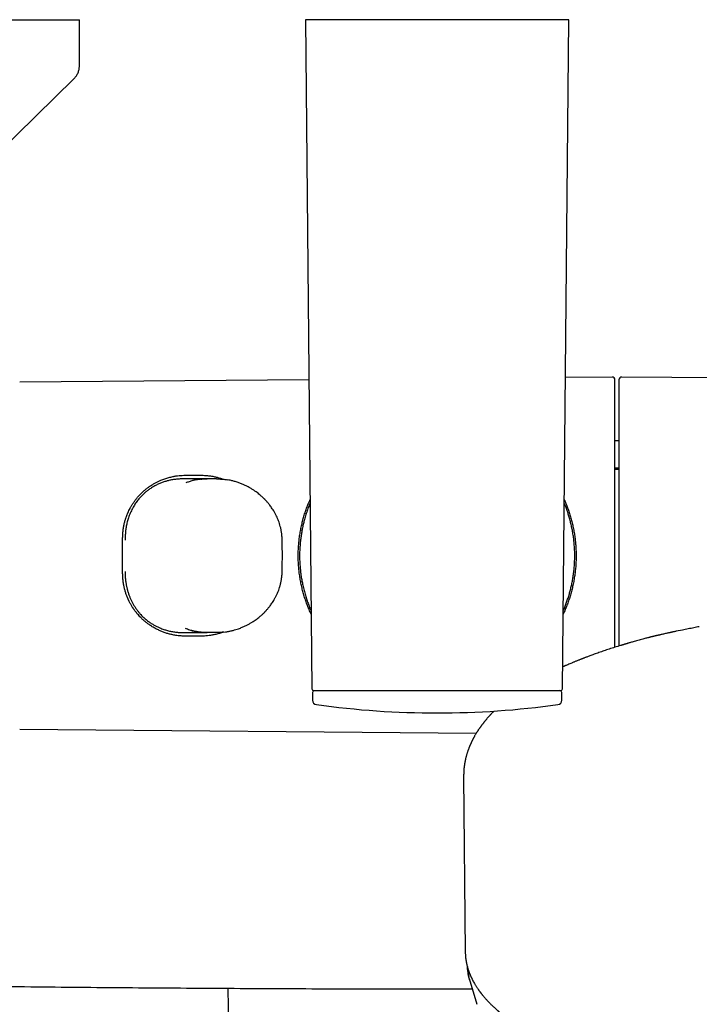
# Model space of a CAD drawing. Units: millimetres. Extents: x 8 to 880, y 12 to 1977.
# Drawn here: x 427 to 503, y 875 to 985 of the extents above; entities that cross this region are included whole.
import ezdxf

# ---------------------------------------------------------------- set-up
doc = ezdxf.new("R2010")
doc.units = ezdxf.units.MM

msp = doc.modelspace()

# ---------------------------------------------------------------- linework, layer by layer
at = {"color": 7, "linetype": 'Continuous', "lineweight": 30}
for p, q in [((363.71, 984.79), (431.06, 984.79)), ((431.06, 984.79), (433.71, 984.79)), ((433.71, 979.63), (433.71, 984.79)), ((459, 984.79), (459.74, 909.89)), ((487.77, 909.89), (488.5, 984.79)), ((414.96, 960.37), (433.11, 978.2)), ((493.35, 944.79), (488.11, 944.74)), ((530.23, 944.47), (494.41, 944.79)), ((459.4, 944.49), (427.03, 944.21)), ((445.55, 933.79), (447.35, 933.79)), ((494.1, 934.58), (493.65, 934.58)), ((494.1, 934.45), (493.65, 934.45)), ((445.32, 933.39), (445.32, 933.4)), ((448.01, 933.39), (445.32, 933.39)), ((446.35, 933.4), (446.35, 933.39)), ((448.01, 933.39), (448.01, 933.39)), ((449.04, 933.39), (448.01, 933.39)), ((456.41, 926.57), (456.41, 926.56)), ((456.41, 923.02), (456.41, 923.02)), ((445.32, 916.19), (448.01, 916.19)), ((445.32, 916.19), (445.32, 916.19)), ((446.35, 916.19), (446.35, 916.18)), ((448.01, 916.19), (448.01, 916.2)), ((449.04, 916.19), (448.01, 916.19)), ((501.22, 916.47), (500.5, 916.33)), ((447.35, 915.79), (445.55, 915.79)), ((459.8, 909.49), (459.8, 908.62)), ((460.75, 909.69), (460.75, 909.69)), ((487.7, 908.62), (487.7, 909.49)), ((427.03, 905.37), (478.13, 904.93)), ((476.71, 900.08), (476.9, 880.44)), ((477.35, 877.45), (478.21, 874.58)), ((478.21, 874.57), (478.21, 874.58))]:
    msp.add_line(p, q, dxfattribs=at)
at = {"color": 7, "linetype": 'Continuous', "lineweight": 30, "flags": 128}
msp.add_lwpolyline([(477.42, 877.22), (477.31, 877.61), (477.22, 877.99)], dxfattribs=at)
at = {"color": 7, "linetype": 'Continuous', "lineweight": 30}
for centre, radius, start, end in [((493.35, 944.49), 0.3, 0, 90.5), ((494.4, 944.49), 0.3, 89.5, 180), ((459.94, 909.89), 0.2, 180.561, 270), ((460, 909.49), 0.2, 90, 180), ((487.5, 909.49), 0.2, 0, 90), ((487.57, 909.89), 0.2, 270, 359.439), ((460.3, 908.62), 0.5, 180, 262.2729), ((487.2, 908.62), 0.5, 277.7315, 0), ((473.75, 1005.69), 98.5, 262.1123, 277.8877)]:
    msp.add_arc(centre, radius, start, end, dxfattribs=at)
for points, knots in [([(488.5, 984.79), (488.5, 984.79), (488.49, 984.79), (488.45, 984.79), (488.38, 984.79), (488.28, 984.79), (488.15, 984.79), (488, 984.79), (487.82, 984.79), (487.62, 984.79), (487.38, 984.79), (487.12, 984.79), (486.84, 984.79), (486.52, 984.79), (486.19, 984.79), (485.83, 984.79), (485.45, 984.79), (485.05, 984.79), (484.63, 984.79), (484.18, 984.79), (483.72, 984.79), (483.23, 984.79), (482.72, 984.79), (482.2, 984.79), (481.66, 984.79), (481.11, 984.79), (480.55, 984.79), (479.98, 984.79), (479.4, 984.79), (478.79, 984.79), (478.18, 984.79), (477.56, 984.79), (476.93, 984.79), (476.29, 984.79), (475.66, 984.79), (475.03, 984.79), (474.39, 984.79), (473.75, 984.79), (473.1, 984.79), (472.46, 984.79), (471.81, 984.79), (471.17, 984.79), (470.54, 984.79), (469.92, 984.79), (469.3, 984.79), (468.7, 984.79), (468.1, 984.79), (467.51, 984.79), (466.93, 984.79), (466.36, 984.79), (465.81, 984.79), (465.27, 984.79), (464.76, 984.79), (464.26, 984.79), (463.78, 984.79), (463.32, 984.79), (462.87, 984.79), (462.44, 984.79), (462.04, 984.79), (461.65, 984.79), (461.3, 984.79), (460.97, 984.79), (460.66, 984.79), (460.38, 984.79), (460.12, 984.79), (459.89, 984.79), (459.68, 984.79), (459.5, 984.79), (459.34, 984.79), (459.22, 984.79), (459.12, 984.79), (459.05, 984.79), (459.01, 984.79), (459.01, 984.79), (459, 984.79)], [0, 0, 0, 0, 0.014, 0.028, 0.042, 0.056, 0.07, 0.08375, 0.0975, 0.11125, 0.125, 0.139, 0.153, 0.167, 0.181, 0.195, 0.20875, 0.2225, 0.23625, 0.25, 0.264, 0.278, 0.292, 0.306, 0.32, 0.33375, 0.3475, 0.36125, 0.375, 0.389, 0.403, 0.417, 0.431, 0.445, 0.45875, 0.4725, 0.48625, 0.5, 0.514, 0.528, 0.542, 0.556, 0.57, 0.58375, 0.5975, 0.61125, 0.625, 0.639, 0.653, 0.667, 0.681, 0.695, 0.70875, 0.7225, 0.73625, 0.75, 0.764, 0.778, 0.792, 0.806, 0.82, 0.83375, 0.8475, 0.86125, 0.875, 0.889, 0.903, 0.917, 0.931, 0.945, 0.95875, 0.9725, 0.98625, 1, 1, 1, 1]), ([(433.11, 978.2), (433.16, 978.25), (433.25, 978.35), (433.38, 978.51), (433.48, 978.68), (433.56, 978.85), (433.63, 979.04), (433.68, 979.23), (433.7, 979.43), (433.71, 979.56), (433.71, 979.63)], [0, 0, 0, 0, 0.129502, 0.255184, 0.378256, 0.5, 0.621744, 0.744816, 0.870498, 1, 1, 1, 1]), ([(493.65, 914.54), (493.65, 914.69), (493.65, 915), (493.65, 915.48), (493.65, 915.98), (493.65, 916.49), (493.65, 917.01), (493.65, 917.55), (493.65, 918.11), (493.65, 918.69), (493.65, 919.27), (493.65, 919.86), (493.65, 920.46), (493.65, 921.05), (493.65, 921.7), (493.65, 922.42), (493.65, 923.21), (493.65, 924), (493.65, 924.72), (493.65, 925.37), (493.65, 925.95), (493.65, 926.52), (493.65, 927.09), (493.65, 927.66), (493.65, 928.24), (493.65, 928.79), (493.65, 929.3), (493.65, 929.76), (493.65, 930.22), (493.65, 930.68), (493.65, 931.14), (493.65, 931.59), (493.65, 932.1), (493.65, 932.66), (493.65, 933.26), (493.65, 933.85), (493.65, 934.44), (493.65, 935.01), (493.65, 935.61), (493.65, 936.24), (493.65, 936.9), (493.65, 937.53), (493.65, 938.14), (493.65, 938.69), (493.65, 939.19), (493.65, 939.65), (493.65, 940.08), (493.65, 940.5), (493.65, 940.9), (493.65, 941.26), (493.65, 941.58), (493.65, 941.88), (493.65, 942.15), (493.65, 942.41), (493.65, 942.66), (493.65, 942.89), (493.65, 943.11), (493.65, 943.32), (493.65, 943.52), (493.65, 943.7), (493.65, 943.87), (493.65, 944.01), (493.65, 944.13), (493.65, 944.25), (493.65, 944.35), (493.65, 944.43), (493.65, 944.48), (493.65, 944.49), (493.65, 944.49)], [0, 0, 0, 0, 0.012322, 0.025932, 0.039538, 0.053151, 0.066781, 0.080441, 0.095117, 0.109764, 0.124396, 0.139028, 0.153673, 0.168346, 0.182404, 0.201404, 0.220384, 0.239375, 0.258407, 0.272248, 0.286065, 0.29987, 0.313675, 0.327491, 0.341331, 0.355806, 0.367321, 0.378823, 0.390319, 0.401815, 0.413319, 0.424837, 0.436377, 0.452303, 0.468195, 0.48407, 0.499946, 0.515842, 0.531776, 0.551291, 0.570757, 0.59021, 0.609681, 0.629204, 0.645471, 0.661701, 0.677913, 0.694126, 0.71036, 0.726634, 0.740288, 0.753915, 0.767525, 0.781131, 0.794743, 0.808374, 0.822034, 0.83671, 0.851357, 0.865989, 0.88062, 0.895266, 0.909939, 0.923998, 0.943, 0.96198, 0.98097, 1, 1, 1, 1]), ([(494.1, 944.48), (494.1, 944.49), (494.1, 944.49), (494.1, 944.47), (494.1, 944.43), (494.1, 944.41)], [0, 0, 0, 0, 0.077143, 0.53808, 1, 1, 1, 1]), ([(494.1, 944.41), (494.1, 944.39), (494.1, 944.36), (494.1, 944.28), (494.1, 944.19), (494.1, 944.08), (494.1, 943.95), (494.1, 943.81), (494.1, 943.66), (494.1, 943.5), (494.1, 943.35), (494.1, 943.18), (494.1, 943), (494.1, 942.81), (494.1, 942.61), (494.1, 942.38), (494.1, 942.1), (494.1, 941.77), (494.1, 941.43), (494.1, 941.06), (494.1, 940.68), (494.1, 940.25), (494.1, 939.76), (494.1, 939.22), (494.1, 938.66), (494.1, 938.07), (494.1, 937.49), (494.1, 936.93), (494.1, 936.39), (494.1, 935.83), (494.1, 935.27), (494.1, 934.69), (494.1, 934.13), (494.1, 933.59), (494.1, 933.07), (494.1, 932.56), (494.1, 932.03), (494.1, 931.5), (494.1, 930.96), (494.1, 930.41), (494.1, 929.83), (494.1, 929.24), (494.1, 928.64), (494.1, 928.04), (494.1, 927.43), (494.1, 926.84), (494.1, 926.17), (494.1, 925.45), (494.1, 924.66), (494.1, 923.87), (494.1, 923.15), (494.1, 922.5), (494.1, 921.93), (494.1, 921.36), (494.1, 920.79), (494.1, 920.23), (494.1, 919.66), (494.1, 919.13), (494.1, 918.63), (494.1, 918.18), (494.1, 917.73), (494.1, 917.28), (494.1, 916.84), (494.1, 916.41), (494.1, 915.92), (494.1, 915.38), (494.1, 914.95), (494.1, 914.72), (494.1, 914.68)], [0, 0, 0, 0, 0.014496, 0.028967, 0.043424, 0.05788, 0.072348, 0.086839, 0.101997, 0.114056, 0.126101, 0.138139, 0.150178, 0.162225, 0.174287, 0.186372, 0.20305, 0.219692, 0.236316, 0.252942, 0.269588, 0.286274, 0.30671, 0.327096, 0.347467, 0.367857, 0.388302, 0.405337, 0.422333, 0.43931, 0.456289, 0.473289, 0.490332, 0.50463, 0.5189, 0.533153, 0.547401, 0.561657, 0.575931, 0.590236, 0.605604, 0.620942, 0.636265, 0.651588, 0.666925, 0.682291, 0.697012, 0.716909, 0.736785, 0.756672, 0.776603, 0.791098, 0.805567, 0.820024, 0.83448, 0.848949, 0.863442, 0.878601, 0.890659, 0.902704, 0.914743, 0.926782, 0.938829, 0.950891, 0.962975, 0.979653, 0.996295, 1, 1, 1, 1]), ([(493.65, 937.7), (493.65, 937.7), (493.8, 937.7), (493.95, 937.7), (494.1, 937.69)], [0, 0, 0, 0, 0.0017463, 1, 1, 1, 1]), ([(438.55, 926.79), (438.56, 926.93), (438.56, 927.22), (438.6, 927.65), (438.67, 928.07), (438.75, 928.48), (438.83, 928.76), (438.9, 928.96), (438.93, 929.06), (438.97, 929.16), (439, 929.27), (439.04, 929.37), (439.1, 929.52), (439.19, 929.72), (439.31, 929.96), (439.42, 930.17), (439.51, 930.33), (439.59, 930.45), (439.66, 930.57), (439.73, 930.67), (439.8, 930.78), (439.87, 930.88), (439.96, 931), (440.06, 931.13), (440.17, 931.26), (440.29, 931.41), (440.43, 931.56), (440.58, 931.72), (440.73, 931.87), (440.88, 932.01), (441.03, 932.14), (441.18, 932.26), (441.32, 932.37), (441.46, 932.47), (441.61, 932.58), (441.76, 932.68), (441.92, 932.78), (442.07, 932.87), (442.23, 932.95), (442.38, 933.03), (442.53, 933.11), (442.68, 933.18), (442.85, 933.25), (443.05, 933.33), (443.28, 933.41), (443.5, 933.49), (443.72, 933.55), (443.94, 933.6), (444.2, 933.66), (444.51, 933.72), (444.86, 933.76), (445.21, 933.79), (445.44, 933.79), (445.55, 933.79)], [0, 0, 0, 0, 0.0374212, 0.0764052, 0.116978, 0.1523062, 0.1887845, 0.1985311, 0.2083576, 0.2182642, 0.228251, 0.2383182, 0.2484661, 0.2723208, 0.2973856, 0.3236619, 0.3364706, 0.3495489, 0.3628971, 0.3753384, 0.3841464, 0.3965593, 0.4102934, 0.4253485, 0.4417249, 0.4594223, 0.4784409, 0.4987806, 0.5187947, 0.5380179, 0.5564507, 0.5740933, 0.5909459, 0.607009, 0.6222829, 0.6405978, 0.6572413, 0.673553, 0.6895336, 0.7051841, 0.7205054, 0.7354984, 0.7501643, 0.7720521, 0.7935168, 0.8145628, 0.8351949, 0.8554181, 0.8752379, 0.9073984, 0.9388923, 0.9697491, 1, 1, 1, 1]), ([(447.35, 933.79), (447.43, 933.79), (447.58, 933.79), (447.81, 933.78), (448.04, 933.76), (448.28, 933.73), (448.51, 933.7), (448.73, 933.66), (448.94, 933.61), (449.12, 933.57), (449.31, 933.51), (449.5, 933.46), (449.67, 933.4), (449.77, 933.36), (449.81, 933.35)], [0, 0, 0, 0, 0.089765, 0.180773, 0.273066, 0.366685, 0.461667, 0.558049, 0.633734, 0.710813, 0.789299, 0.869208, 0.950551, 1, 1, 1, 1]), ([(445.32, 933.39), (445.18, 933.39), (444.89, 933.38), (444.45, 933.34), (444.1, 933.29), (443.83, 933.23), (443.64, 933.19), (443.46, 933.14), (443.27, 933.08), (443.08, 933.02), (442.89, 932.95), (442.64, 932.85), (442.33, 932.71), (441.96, 932.5), (441.62, 932.29), (441.3, 932.05), (441.08, 931.87), (440.94, 931.74), (440.87, 931.68), (440.8, 931.6), (440.72, 931.53), (440.65, 931.46), (440.56, 931.36), (440.44, 931.22), (440.29, 931.05), (440.15, 930.86), (440, 930.65), (439.86, 930.44), (439.72, 930.21), (439.59, 929.96), (439.46, 929.7), (439.35, 929.44), (439.22, 929.1), (439.09, 928.69), (438.97, 928.21), (438.91, 927.8), (438.87, 927.48), (438.85, 927.24), (438.84, 927), (438.83, 926.77), (438.84, 926.62), (438.84, 926.54)], [0, 0, 0, 0, 0.039531, 0.079748, 0.120722, 0.138534, 0.156503, 0.174634, 0.192931, 0.211399, 0.230043, 0.248867, 0.287695, 0.327618, 0.36867, 0.404048, 0.440258, 0.449883, 0.459566, 0.469307, 0.479108, 0.488968, 0.498887, 0.51931, 0.541082, 0.564203, 0.588674, 0.614494, 0.639086, 0.666669, 0.694258, 0.721852, 0.749452, 0.797572, 0.844408, 0.889964, 0.913064, 0.935816, 0.957889, 0.979283, 1, 1, 1, 1]), ([(445.66, 932.98), (445.72, 933), (445.9, 933.07), (446.1, 933.12), (446.22, 933.16)], [0, 0, 0, 0, 0.335891, 1, 1, 1, 1]), ([(448.01, 933.39), (447.89, 933.39), (447.64, 933.38), (447.27, 933.35), (446.89, 933.3), (446.54, 933.24), (446.31, 933.18), (446.19, 933.15), (446.19, 933.15)], [0, 0, 0, 0, 0.190856, 0.406845, 0.612666, 0.808155, 0.993222, 1, 1, 1, 1]), ([(447.28, 933.35), (447.37, 933.36), (447.62, 933.39), (447.86, 933.39), (448.01, 933.39)], [0, 0, 0, 0, 0.394769, 1, 1, 1, 1]), ([(449.04, 933.39), (449.2, 933.39), (449.52, 933.38), (449.93, 933.34), (450.18, 933.3), (450.26, 933.28)], [0, 0, 0, 0, 0.382144, 0.783202, 1, 1, 1, 1]), ([(456.41, 926.57), (456.4, 926.7), (456.39, 926.97), (456.34, 927.35), (456.28, 927.72), (456.2, 928.06), (456.11, 928.38), (456, 928.68), (455.89, 928.95), (455.76, 929.24), (455.62, 929.52), (455.46, 929.8), (455.31, 930.04), (455.16, 930.25), (455.03, 930.44), (454.9, 930.6), (454.79, 930.73), (454.7, 930.84), (454.63, 930.92), (454.57, 930.98), (454.53, 931.02), (454.5, 931.05), (454.47, 931.08), (454.43, 931.12), (454.39, 931.17), (454.32, 931.23), (454.24, 931.31), (454.12, 931.42), (453.98, 931.55), (453.8, 931.7), (453.59, 931.86), (453.35, 932.03), (453.08, 932.21), (452.78, 932.4), (452.45, 932.57), (452.11, 932.73), (451.75, 932.88), (451.36, 933.02), (450.98, 933.14), (450.61, 933.23), (450.37, 933.27), (450.26, 933.29)], [0, 0, 0, 0, 0.040702, 0.079707, 0.116985, 0.15251, 0.186286, 0.218331, 0.248653, 0.277258, 0.312733, 0.345182, 0.374628, 0.401085, 0.424563, 0.44507, 0.46261, 0.477188, 0.488811, 0.496292, 0.501691, 0.505982, 0.510676, 0.515792, 0.521353, 0.531505, 0.543504, 0.557349, 0.578085, 0.601933, 0.628891, 0.658916, 0.691995, 0.728136, 0.767351, 0.804202, 0.843441, 0.885078, 0.929131, 0.966136, 1, 1, 1, 1]), ([(459.65, 918.24), (459.63, 918.29), (459.53, 918.5), (459.37, 918.87), (459.18, 919.36), (459, 919.86), (458.84, 920.38), (458.69, 920.91), (458.56, 921.45), (458.45, 921.99), (458.36, 922.54), (458.29, 923.1), (458.24, 923.66), (458.21, 924.22), (458.2, 924.79), (458.21, 925.35), (458.24, 925.9), (458.29, 926.45), (458.36, 927.01), (458.45, 927.56), (458.56, 928.12), (458.69, 928.67), (458.84, 929.21), (459, 929.73), (459.18, 930.23), (459.36, 930.68), (459.48, 930.96), (459.53, 931.07)], [0, 0, 0, 0, 0.013213, 0.053966, 0.094751, 0.135533, 0.176283, 0.218153, 0.260063, 0.30197, 0.343837, 0.385655, 0.427474, 0.469644, 0.511814, 0.553076, 0.594381, 0.635686, 0.67695, 0.719584, 0.762261, 0.804941, 0.847579, 0.888799, 0.930051, 0.971307, 1, 1, 1, 1]), ([(459.53, 930.69), (459.5, 930.6), (459.39, 930.36), (459.24, 929.93), (459.06, 929.39), (458.91, 928.88), (458.78, 928.39), (458.68, 927.92), (458.59, 927.44), (458.51, 926.94), (458.44, 926.43), (458.4, 925.9), (458.36, 925.35), (458.36, 924.98), (458.36, 924.79)], [0, 0, 0, 0, 0.046299, 0.136647, 0.230895, 0.329055, 0.405242, 0.483624, 0.564204, 0.64699, 0.731988, 0.819176, 0.908524, 1, 1, 1, 1]), ([(489.15, 924.79), (489.15, 924.99), (489.14, 925.39), (489.11, 925.98), (489.05, 926.55), (488.98, 927.1), (488.89, 927.63), (488.78, 928.14), (488.67, 928.63), (488.54, 929.09), (488.4, 929.54), (488.26, 929.96), (488.12, 930.35), (488.02, 930.59), (487.97, 930.69)], [0, 0, 0, 0, 0.098629, 0.19469, 0.288144, 0.378953, 0.467096, 0.552583, 0.635423, 0.715617, 0.793162, 0.868055, 0.940304, 1, 1, 1, 1]), ([(487.98, 931.07), (487.99, 931.04), (488.08, 930.86), (488.22, 930.5), (488.4, 930.01), (488.57, 929.51), (488.73, 929), (488.86, 928.47), (488.99, 927.94), (489.09, 927.39), (489.17, 926.86), (489.23, 926.34), (489.27, 925.82), (489.3, 925.31), (489.3, 924.96), (489.3, 924.79)], [0, 0, 0, 0, 0.015572, 0.098241, 0.180974, 0.263701, 0.346364, 0.431304, 0.516324, 0.60134, 0.686274, 0.76443, 0.842586, 0.921293, 1, 1, 1, 1]), ([(438.55, 922.79), (438.55, 923.06), (438.55, 923.59), (438.55, 924.39), (438.55, 925.19), (438.55, 925.99), (438.55, 926.53), (438.55, 926.79)], [0, 0, 0, 0, 0.200357, 0.400178, 0.599822, 0.799643, 1, 1, 1, 1]), ([(456.43, 924.79), (456.43, 924.94), (456.43, 925.14), (456.42, 925.45), (456.42, 925.7), (456.42, 926.01), (456.41, 926.3), (456.41, 926.49), (456.41, 926.58)], [0, 0, 0, 0, 0.246045, 0.3445556, 0.5082731, 0.6781452, 0.8603201, 1, 1, 1, 1]), ([(456.41, 923), (456.41, 923.07), (456.41, 923.26), (456.42, 923.57), (456.42, 923.9), (456.42, 924.19), (456.43, 924.47), (456.43, 924.67), (456.43, 924.79)], [0, 0, 0, 0, 0.117266, 0.323436, 0.521445, 0.661558, 0.802423, 1, 1, 1, 1]), ([(458.36, 924.79), (458.36, 924.59), (458.36, 924.2), (458.4, 923.62), (458.45, 923.06), (458.52, 922.52), (458.61, 922), (458.72, 921.46), (458.85, 920.92), (459, 920.37), (459.17, 919.85), (459.34, 919.36), (459.5, 918.95), (459.61, 918.71), (459.65, 918.62)], [0, 0, 0, 0, 0.092259, 0.182201, 0.26979, 0.354993, 0.437787, 0.51818, 0.611495, 0.701368, 0.787795, 0.870776, 0.950327, 1, 1, 1, 1]), ([(487.85, 918.61), (487.89, 918.68), (487.98, 918.89), (488.12, 919.25), (488.28, 919.69), (488.44, 920.16), (488.58, 920.63), (488.7, 921.1), (488.81, 921.57), (488.91, 922.06), (488.99, 922.58), (489.06, 923.1), (489.11, 923.65), (489.14, 924.22), (489.15, 924.6), (489.15, 924.79)], [0, 0, 0, 0, 0.0369566, 0.1094121, 0.1848772, 0.26336, 0.3448701, 0.4186722, 0.4947858, 0.5732125, 0.6539606, 0.7370383, 0.822425, 0.91009, 1, 1, 1, 1]), ([(489.3, 924.79), (489.3, 924.61), (489.3, 924.24), (489.27, 923.69), (489.22, 923.13), (489.15, 922.58), (489.06, 922.03), (488.95, 921.47), (488.82, 920.92), (488.67, 920.39), (488.51, 919.87), (488.33, 919.36), (488.13, 918.87), (487.97, 918.49), (487.87, 918.29), (487.85, 918.24)], [0, 0, 0, 0, 0.080366, 0.160814, 0.241264, 0.321632, 0.404673, 0.487798, 0.570927, 0.653975, 0.734258, 0.814605, 0.894958, 0.975248, 1, 1, 1, 1]), ([(445.55, 915.79), (445.48, 915.79), (445.33, 915.79), (445.1, 915.81), (444.86, 915.82), (444.63, 915.85), (444.39, 915.89), (444.17, 915.93), (443.97, 915.97), (443.78, 916.02), (443.6, 916.07), (443.41, 916.13), (443.21, 916.19), (443.02, 916.26), (442.83, 916.34), (442.64, 916.43), (442.45, 916.52), (442.26, 916.62), (442.06, 916.72), (441.87, 916.84), (441.68, 916.96), (441.48, 917.1), (441.25, 917.27), (441.06, 917.42), (440.92, 917.55), (440.83, 917.62), (440.75, 917.7), (440.66, 917.78), (440.54, 917.9), (440.4, 918.06), (440.23, 918.24), (440.09, 918.42), (439.97, 918.56), (439.89, 918.68), (439.82, 918.77), (439.77, 918.85), (439.7, 918.95), (439.59, 919.12), (439.45, 919.36), (439.33, 919.59), (439.25, 919.74), (439.22, 919.81), (439.18, 919.89), (439.15, 919.96), (439.12, 920.04), (439.05, 920.2), (438.95, 920.46), (438.84, 920.8), (438.75, 921.15), (438.66, 921.53), (438.6, 921.93), (438.56, 922.37), (438.56, 922.65), (438.55, 922.79)], [0, 0, 0, 0, 0.0201, 0.040464, 0.061101, 0.08202, 0.10323, 0.124739, 0.141692, 0.158942, 0.176491, 0.194343, 0.212501, 0.230968, 0.249748, 0.268454, 0.287693, 0.307466, 0.327776, 0.348624, 0.370012, 0.388377, 0.416758, 0.447594, 0.457794, 0.468237, 0.478922, 0.48985, 0.501022, 0.526227, 0.549361, 0.570426, 0.589421, 0.600301, 0.610363, 0.619607, 0.629244, 0.64275, 0.675329, 0.706221, 0.714034, 0.721732, 0.729314, 0.736781, 0.744132, 0.751368, 0.785651, 0.819001, 0.851428, 0.882939, 0.92354, 0.962551, 1, 1, 1, 1]), ([(438.84, 923.04), (438.84, 922.98), (438.83, 922.84), (438.84, 922.63), (438.84, 922.42), (438.86, 922.21), (438.88, 921.98), (438.91, 921.77), (438.94, 921.58), (438.97, 921.42), (439, 921.27), (439.04, 921.11), (439.08, 920.95), (439.13, 920.77), (439.19, 920.6), (439.26, 920.37), (439.37, 920.11), (439.5, 919.81), (439.65, 919.52), (439.81, 919.23), (439.98, 918.96), (440.17, 918.69), (440.37, 918.44), (440.61, 918.16), (440.9, 917.87), (441.25, 917.57), (441.53, 917.36), (441.76, 917.21), (441.91, 917.11), (442.07, 917.02), (442.23, 916.93), (442.39, 916.85), (442.55, 916.78), (442.8, 916.67), (443.14, 916.54), (443.58, 916.41), (444.02, 916.31), (444.45, 916.24), (444.89, 916.2), (445.18, 916.19), (445.32, 916.19)], [0, 0, 0, 0, 0.018525, 0.03763, 0.057316, 0.077584, 0.098434, 0.119868, 0.137872, 0.151756, 0.166388, 0.181769, 0.197897, 0.214774, 0.2324, 0.250774, 0.282128, 0.313484, 0.344842, 0.376201, 0.407624, 0.438956, 0.470197, 0.501349, 0.545968, 0.589362, 0.631556, 0.64928, 0.666792, 0.684092, 0.701184, 0.718069, 0.734751, 0.751232, 0.794836, 0.837499, 0.879282, 0.920247, 0.960463, 1, 1, 1, 1]), ([(449.87, 916.24), (449.99, 916.25), (450.22, 916.28), (450.56, 916.35), (450.9, 916.43), (451.22, 916.52), (451.56, 916.63), (451.91, 916.77), (452.27, 916.93), (452.6, 917.09), (452.89, 917.26), (453.16, 917.42), (453.39, 917.58), (453.6, 917.73), (453.78, 917.87), (453.93, 918), (454.07, 918.12), (454.18, 918.22), (454.27, 918.3), (454.34, 918.37), (454.41, 918.44), (454.46, 918.49), (454.5, 918.53), (454.55, 918.58), (454.6, 918.64), (454.67, 918.71), (454.75, 918.81), (454.84, 918.92), (454.95, 919.05), (455.06, 919.2), (455.19, 919.37), (455.32, 919.56), (455.46, 919.79), (455.6, 920.03), (455.75, 920.31), (455.89, 920.62), (456.01, 920.93), (456.12, 921.25), (456.21, 921.58), (456.29, 921.92), (456.35, 922.29), (456.39, 922.66), (456.4, 922.9), (456.4, 923.02)], [0, 0, 0, 0, 0.032954, 0.067956, 0.101554, 0.133766, 0.164605, 0.205486, 0.243706, 0.27928, 0.312228, 0.342559, 0.370281, 0.395398, 0.417914, 0.437829, 0.455144, 0.469858, 0.481972, 0.491909, 0.500405, 0.507472, 0.513109, 0.518944, 0.526833, 0.536779, 0.548785, 0.562858, 0.579174, 0.597823, 0.618808, 0.642135, 0.66781, 0.695845, 0.726255, 0.759055, 0.794253, 0.825424, 0.858277, 0.892829, 0.929077, 0.966998, 1, 1, 1, 1]), ([(446.81, 916.3), (446.77, 916.3), (446.64, 916.32), (446.43, 916.37), (446.18, 916.43), (445.93, 916.51), (445.73, 916.57), (445.63, 916.61), (445.6, 916.63)], [0, 0, 0, 0, 0.092396, 0.302564, 0.512433, 0.722042, 0.931426, 1, 1, 1, 1]), ([(446.15, 916.45), (446.15, 916.44), (446.27, 916.41), (446.49, 916.36), (446.84, 916.29), (447.21, 916.24), (447.61, 916.2), (447.87, 916.2), (448.01, 916.2)], [0, 0, 0, 0, 0.006643, 0.185338, 0.374136, 0.572957, 0.781652, 1, 1, 1, 1]), ([(448.01, 916.19), (447.86, 916.19), (447.57, 916.2), (447.19, 916.23), (446.97, 916.27), (446.9, 916.28)], [0, 0, 0, 0, 0.396464, 0.791507, 1, 1, 1, 1]), ([(449.8, 916.23), (449.74, 916.21), (449.61, 916.16), (449.41, 916.1), (449.19, 916.03), (448.97, 915.98), (448.7, 915.92), (448.4, 915.87), (448.04, 915.82), (447.7, 915.8), (447.47, 915.79), (447.35, 915.79)], [0, 0, 0, 0, 0.073129, 0.16769, 0.260304, 0.350993, 0.43978, 0.584372, 0.725852, 0.864349, 1, 1, 1, 1]), ([(449.87, 916.24), (449.81, 916.23), (449.65, 916.21), (449.37, 916.2), (449.15, 916.19), (449.04, 916.19)], [0, 0, 0, 0, 0.213214, 0.610327, 1, 1, 1, 1]), ([(500.5, 916.33), (500.45, 916.32), (500.36, 916.3), (500.22, 916.27), (500.09, 916.24), (499.99, 916.22), (499.9, 916.2), (499.82, 916.18), (499.71, 916.16), (499.57, 916.13), (499.39, 916.09), (499.19, 916.05), (499, 916), (498.84, 915.97), (498.69, 915.93), (498.57, 915.9), (498.48, 915.88), (498.39, 915.86), (498.3, 915.84), (498.21, 915.82), (498.12, 915.8), (498.02, 915.77), (497.93, 915.75), (497.85, 915.73), (497.8, 915.72), (497.77, 915.71), (497.74, 915.7), (497.71, 915.7), (497.67, 915.69), (497.62, 915.67), (497.55, 915.65), (497.43, 915.63), (497.28, 915.59), (497.09, 915.54), (496.87, 915.48), (496.72, 915.44), (496.64, 915.42)], [0, 0, 0, 0, 0.036438, 0.073672, 0.105659, 0.132396, 0.15388, 0.170109, 0.197471, 0.233954, 0.280843, 0.334277, 0.38297, 0.426193, 0.463938, 0.496225, 0.516859, 0.538569, 0.561356, 0.585221, 0.610164, 0.636188, 0.661901, 0.682595, 0.693386, 0.701772, 0.708058, 0.714889, 0.724894, 0.738075, 0.754434, 0.787221, 0.828158, 0.877258, 0.934534, 1, 1, 1, 1]), ([(503.09, 916.84), (502.89, 916.8), (502.48, 916.72), (501.85, 916.6), (501.42, 916.51), (501.21, 916.47)], [0, 0, 0, 0, 0.333028, 0.670284, 1, 1, 1, 1]), ([(496.64, 915.42), (496.54, 915.39), (496.35, 915.34), (496.07, 915.26), (495.82, 915.19), (495.6, 915.13), (495.41, 915.07), (495.25, 915.03), (495.11, 914.99), (495.01, 914.96), (494.93, 914.93), (494.86, 914.91), (494.81, 914.9), (494.77, 914.89), (494.74, 914.88), (494.71, 914.87), (494.66, 914.85), (494.59, 914.83), (494.5, 914.8), (494.39, 914.77), (494.32, 914.75), (494.28, 914.74)], [0, 0, 0, 0, 0.121757, 0.238011, 0.342743, 0.435944, 0.517609, 0.587733, 0.646313, 0.688099, 0.721321, 0.749881, 0.775029, 0.786324, 0.796766, 0.810221, 0.831826, 0.861605, 0.89956, 0.945692, 1, 1, 1, 1]), ([(491.31, 913.75), (491.23, 913.72), (491.07, 913.66), (490.86, 913.59), (490.67, 913.52), (490.51, 913.45), (490.37, 913.4), (490.26, 913.36), (490.17, 913.32), (490.1, 913.3), (490.06, 913.28), (490.02, 913.26), (489.96, 913.24), (489.87, 913.21), (489.76, 913.16), (489.63, 913.11), (489.49, 913.06), (489.35, 913), (489.21, 912.94), (489.07, 912.89), (488.94, 912.83), (488.78, 912.76), (488.6, 912.69), (488.38, 912.59), (488.22, 912.52), (488.09, 912.47), (488.01, 912.43), (487.92, 912.39), (487.85, 912.36), (487.81, 912.34), (487.79, 912.33)], [0, 0, 0, 0, 0.065299, 0.123778, 0.175433, 0.220259, 0.258252, 0.290086, 0.314744, 0.332225, 0.342998, 0.353938, 0.367316, 0.393263, 0.425232, 0.463224, 0.502237, 0.544192, 0.584726, 0.623659, 0.66099, 0.696718, 0.763364, 0.823795, 0.884588, 0.909435, 0.934826, 0.960763, 0.987243, 1, 1, 1, 1]), ([(494.28, 914.74), (494.06, 914.67), (493.64, 914.54), (493.02, 914.34), (492.43, 914.14), (491.86, 913.95), (491.49, 913.81), (491.31, 913.75)], [0, 0, 0, 0, 0.207409, 0.414709, 0.615907, 0.811005, 1, 1, 1, 1]), ([(459.94, 909.69), (459.94, 909.69), (459.94, 909.69), (459.97, 909.69), (460.01, 909.69), (460.06, 909.69), (460.13, 909.69), (460.22, 909.69), (460.31, 909.69), (460.41, 909.69), (460.51, 909.69), (460.63, 909.69), (460.76, 909.69), (460.92, 909.69), (461.11, 909.69), (461.35, 909.69), (461.6, 909.69), (461.88, 909.69), (462.2, 909.69), (462.57, 909.69), (463.01, 909.69), (463.47, 909.69), (463.92, 909.69), (464.37, 909.69), (464.79, 909.69), (465.23, 909.69), (465.68, 909.69), (466.12, 909.69), (466.55, 909.69), (466.95, 909.69), (467.35, 909.69), (467.77, 909.69), (468.19, 909.69), (468.63, 909.69), (469.08, 909.69), (469.56, 909.69), (470.03, 909.69), (470.52, 909.69), (471, 909.69), (471.5, 909.69), (472.02, 909.69), (472.58, 909.69), (473.13, 909.69), (473.66, 909.69), (474.16, 909.69), (474.63, 909.69), (475.09, 909.69), (475.56, 909.69), (476.03, 909.69), (476.48, 909.69), (476.89, 909.69), (477.27, 909.69), (477.65, 909.69), (478.02, 909.69), (478.39, 909.69), (478.81, 909.69), (479.28, 909.69), (479.78, 909.69), (480.28, 909.69), (480.76, 909.69), (481.28, 909.69), (481.83, 909.69), (482.39, 909.69), (482.94, 909.69), (483.42, 909.69), (483.85, 909.69), (484.23, 909.69), (484.59, 909.69), (484.93, 909.69), (485.24, 909.69), (485.51, 909.69), (485.75, 909.69), (485.97, 909.69), (486.18, 909.69), (486.37, 909.69), (486.56, 909.69), (486.74, 909.69), (486.9, 909.69), (487.04, 909.69), (487.17, 909.69), (487.28, 909.69), (487.38, 909.69), (487.46, 909.69), (487.52, 909.69), (487.56, 909.69), (487.56, 909.69), (487.57, 909.69)], [0, 0, 0, 0, 0.0108911, 0.0217619, 0.0326249, 0.0434929, 0.0543784, 0.0656958, 0.0747527, 0.0837991, 0.0928422, 0.1018893, 0.1109477, 0.1200248, 0.1329035, 0.1457528, 0.1585936, 0.1714468, 0.1843333, 0.2007668, 0.2171599, 0.2335562, 0.249999, 0.263151, 0.2762716, 0.289383, 0.3025075, 0.3156674, 0.3264025, 0.3371148, 0.3478162, 0.3585191, 0.3692354, 0.3799772, 0.3915187, 0.4030367, 0.414546, 0.426062, 0.4375995, 0.4487313, 0.4615468, 0.4743496, 0.4871604, 0.5, 0.5108893, 0.521759, 0.5326219, 0.5434905, 0.5543777, 0.5656958, 0.5747527, 0.5837991, 0.5928422, 0.6018893, 0.6109477, 0.6200248, 0.6329035, 0.6457528, 0.6585936, 0.6714468, 0.6843333, 0.7007668, 0.7171599, 0.7335562, 0.749999, 0.763151, 0.7762716, 0.789383, 0.8025075, 0.8156674, 0.8264025, 0.8371148, 0.8478162, 0.8585191, 0.8692354, 0.8799772, 0.8915187, 0.9030367, 0.914546, 0.926062, 0.9375995, 0.9487326, 0.9615495, 0.9743526, 0.9871625, 1, 1, 1, 1]), ([(480.13, 907.4), (480.1, 907.37), (480.05, 907.32), (479.96, 907.23), (479.88, 907.15), (479.81, 907.07), (479.73, 907), (479.67, 906.93), (479.61, 906.86), (479.54, 906.79), (479.47, 906.71), (479.4, 906.63), (479.33, 906.55), (479.26, 906.47), (479.21, 906.4), (479.16, 906.35), (479.11, 906.29), (479.07, 906.24), (479.03, 906.19), (478.99, 906.14), (478.96, 906.1), (478.92, 906.06), (478.89, 906.01), (478.85, 905.96), (478.81, 905.91), (478.77, 905.86), (478.74, 905.81), (478.71, 905.77), (478.68, 905.73), (478.65, 905.69), (478.61, 905.64), (478.56, 905.57), (478.52, 905.51), (478.47, 905.44), (478.41, 905.36), (478.36, 905.28), (478.31, 905.2), (478.26, 905.13), (478.2, 905.04), (478.14, 904.95), (478.08, 904.84), (478.01, 904.73), (477.96, 904.64), (477.92, 904.56), (477.89, 904.51), (477.87, 904.47), (477.84, 904.43), (477.82, 904.38), (477.79, 904.32), (477.75, 904.25), (477.71, 904.17), (477.67, 904.1), (477.64, 904.02), (477.6, 903.96), (477.58, 903.9), (477.56, 903.86), (477.54, 903.82), (477.52, 903.77), (477.5, 903.72), (477.47, 903.66), (477.44, 903.59), (477.41, 903.52), (477.37, 903.43), (477.34, 903.35), (477.31, 903.27), (477.28, 903.19), (477.25, 903.11), (477.21, 903.02), (477.18, 902.91), (477.14, 902.79), (477.1, 902.68), (477.07, 902.56), (477.03, 902.43), (476.99, 902.3), (476.96, 902.15), (476.93, 902.04), (476.91, 901.94), (476.89, 901.88), (476.88, 901.82), (476.87, 901.77), (476.86, 901.73), (476.86, 901.68), (476.85, 901.63), (476.83, 901.57), (476.82, 901.5), (476.81, 901.44), (476.8, 901.38), (476.8, 901.33), (476.79, 901.26), (476.78, 901.19), (476.77, 901.12), (476.76, 901.05), (476.75, 900.96), (476.75, 900.88), (476.74, 900.79), (476.73, 900.69), (476.73, 900.59), (476.72, 900.51), (476.72, 900.44), (476.72, 900.39), (476.72, 900.33), (476.71, 900.26), (476.71, 900.17), (476.71, 900.11), (476.71, 900.08)], [0, 0, 0, 0, 0.013247, 0.026799, 0.039817, 0.052294, 0.063941, 0.074616, 0.085071, 0.095468, 0.107278, 0.120433, 0.133127, 0.144558, 0.154724, 0.164041, 0.170941, 0.17835, 0.186263, 0.19387, 0.200605, 0.206471, 0.212617, 0.219961, 0.228052, 0.236126, 0.242939, 0.24849, 0.253464, 0.259421, 0.267782, 0.277579, 0.287498, 0.296692, 0.308569, 0.319282, 0.330073, 0.341068, 0.352284, 0.366624, 0.381464, 0.397043, 0.413091, 0.420684, 0.427464, 0.433433, 0.438755, 0.444993, 0.452531, 0.462849, 0.473942, 0.484541, 0.494639, 0.503914, 0.511678, 0.516703, 0.521715, 0.527752, 0.534813, 0.542899, 0.55143, 0.563536, 0.574471, 0.584372, 0.594509, 0.60519, 0.616055, 0.626229, 0.641286, 0.657893, 0.673376, 0.68594, 0.703054, 0.72189, 0.739011, 0.758041, 0.766653, 0.774844, 0.782006, 0.788139, 0.793244, 0.798255, 0.80537, 0.813796, 0.822424, 0.830235, 0.837363, 0.844065, 0.851813, 0.86073, 0.870205, 0.879511, 0.888634, 0.900634, 0.911652, 0.923355, 0.936243, 0.948524, 0.954792, 0.960727, 0.967779, 0.976958, 0.988856, 1, 1, 1, 1]), ([(476.9, 880.44), (476.9, 880.43), (476.9, 880.38), (476.9, 880.3), (476.91, 880.19), (476.91, 880.07), (476.92, 879.96), (476.93, 879.85), (476.94, 879.75), (476.96, 879.65), (476.97, 879.55), (476.98, 879.48), (476.99, 879.41), (477, 879.35), (477.01, 879.31), (477.02, 879.26), (477.03, 879.23), (477.03, 879.19), (477.04, 879.15), (477.05, 879.09), (477.07, 879.02), (477.09, 878.92), (477.13, 878.78), (477.17, 878.63), (477.22, 878.48), (477.27, 878.33), (477.31, 878.21), (477.35, 878.11), (477.38, 878.04), (477.4, 877.97), (477.43, 877.91), (477.45, 877.86), (477.47, 877.81), (477.49, 877.76), (477.51, 877.71), (477.54, 877.65), (477.58, 877.57), (477.62, 877.49), (477.66, 877.41), (477.72, 877.28), (477.81, 877.11), (477.92, 876.92), (478.01, 876.77), (478.08, 876.65), (478.16, 876.53), (478.23, 876.42), (478.3, 876.32), (478.36, 876.23), (478.41, 876.16), (478.45, 876.1), (478.49, 876.05), (478.52, 876), (478.55, 875.96), (478.58, 875.93), (478.6, 875.9), (478.62, 875.87), (478.65, 875.83), (478.69, 875.79), (478.73, 875.73), (478.78, 875.67), (478.84, 875.6), (478.9, 875.52), (478.98, 875.42), (479.09, 875.3), (479.2, 875.17), (479.32, 875.04), (479.43, 874.92), (479.55, 874.8), (479.66, 874.68), (479.78, 874.56), (479.91, 874.44), (480.05, 874.3), (480.17, 874.19), (480.27, 874.1), (480.34, 874.03), (480.41, 873.98), (480.46, 873.93), (480.51, 873.88), (480.56, 873.85), (480.59, 873.82), (480.62, 873.79), (480.65, 873.77), (480.68, 873.74), (480.72, 873.7), (480.79, 873.65), (480.87, 873.58), (480.97, 873.5), (481.08, 873.41), (481.19, 873.32), (481.33, 873.22), (481.47, 873.11), (481.61, 873), (481.82, 872.85), (482.08, 872.66), (482.41, 872.44), (482.73, 872.22), (483.05, 872.01), (483.36, 871.82), (483.69, 871.63), (484.02, 871.43), (484.38, 871.23), (484.72, 871.04), (484.99, 870.9), (485.19, 870.79), (485.3, 870.74), (485.41, 870.68), (485.52, 870.62), (485.63, 870.57), (485.71, 870.53), (485.78, 870.49), (485.84, 870.46), (485.88, 870.44), (485.91, 870.43), (485.95, 870.41), (486.01, 870.38), (486.09, 870.34), (486.18, 870.3), (486.29, 870.24), (486.41, 870.19), (486.55, 870.12), (486.7, 870.05), (486.87, 869.97), (487.06, 869.89), (487.26, 869.8), (487.49, 869.7), (487.74, 869.59), (488.01, 869.47), (488.3, 869.35), (488.62, 869.22), (488.96, 869.09), (489.32, 868.95), (489.7, 868.8), (490.09, 868.66), (490.49, 868.51), (490.91, 868.36), (491.36, 868.21), (491.84, 868.05), (492.33, 867.89), (492.84, 867.73), (493.37, 867.56), (493.93, 867.4), (494.51, 867.23), (495.12, 867.06), (495.75, 866.9), (496.4, 866.73), (497.08, 866.56), (497.79, 866.39), (498.53, 866.22), (499.31, 866.05), (500.12, 865.88), (500.96, 865.72), (501.83, 865.56), (502.73, 865.4), (503.62, 865.25), (504.51, 865.1), (505.39, 864.97), (506.3, 864.85), (507.23, 864.73), (508.18, 864.61), (509.15, 864.5), (510.13, 864.4), (511.14, 864.3), (512.18, 864.21), (513.25, 864.13), (514.35, 864.06), (515.47, 863.99), (516.62, 863.94), (517.7, 863.9), (518.72, 863.87), (519.66, 863.84), (520.62, 863.83), (521.37, 863.83), (521.8, 863.83), (521.9, 863.83)], [0, 0, 0, 0, 0.001251, 0.004721, 0.008546, 0.012724, 0.017257, 0.021067, 0.025086, 0.028933, 0.032419, 0.035543, 0.037871, 0.039949, 0.041775, 0.043351, 0.044676, 0.0458, 0.047433, 0.049529, 0.05209, 0.055114, 0.061153, 0.066961, 0.07252, 0.077829, 0.082886, 0.085951, 0.088745, 0.091266, 0.093516, 0.095494, 0.097227, 0.09883, 0.100845, 0.103272, 0.106109, 0.109262, 0.112407, 0.115518, 0.123899, 0.132022, 0.136736, 0.141359, 0.145891, 0.150297, 0.154335, 0.157961, 0.16041, 0.162627, 0.164611, 0.166364, 0.167885, 0.169173, 0.17023, 0.171406, 0.172831, 0.174607, 0.176733, 0.17921, 0.182037, 0.185204, 0.188422, 0.19406, 0.199441, 0.204565, 0.209432, 0.214043, 0.218663, 0.223525, 0.228769, 0.234267, 0.240021, 0.24281, 0.245414, 0.247743, 0.249797, 0.251577, 0.253164, 0.254442, 0.255412, 0.256293, 0.257381, 0.258675, 0.261126, 0.264089, 0.267562, 0.271095, 0.275034, 0.279381, 0.284078, 0.288767, 0.293383, 0.303603, 0.313447, 0.322917, 0.332012, 0.340733, 0.349078, 0.358491, 0.367623, 0.376488, 0.385086, 0.387937, 0.390758, 0.393548, 0.396301, 0.398795, 0.400911, 0.40256, 0.403873, 0.40485, 0.405507, 0.40612, 0.407708, 0.4096, 0.411796, 0.414296, 0.41716, 0.420341, 0.423838, 0.427656, 0.431867, 0.4365, 0.441554, 0.44703, 0.452928, 0.459248, 0.465989, 0.473152, 0.480737, 0.488743, 0.496452, 0.504515, 0.512933, 0.521704, 0.53083, 0.54031, 0.549862, 0.559749, 0.569971, 0.580526, 0.591416, 0.602437, 0.61378, 0.625446, 0.637434, 0.649998, 0.662899, 0.676134, 0.689706, 0.703612, 0.717854, 0.732432, 0.745701, 0.759237, 0.773039, 0.787107, 0.801441, 0.815778, 0.830372, 0.845222, 0.860328, 0.875973, 0.891884, 0.90806, 0.924502, 0.94121, 0.954525, 0.968003, 0.981645, 0.995452, 1, 1, 1, 1]), ([(477.09, 878.95), (477.09, 878.9), (477.1, 878.76), (477.12, 878.55), (477.15, 878.32), (477.19, 878.09), (477.24, 877.86), (477.28, 877.71), (477.3, 877.64)], [0, 0, 0, 0, 0.12724, 0.303756, 0.480806, 0.658421, 0.83663, 1, 1, 1, 1]), ([(377.71, 877.28), (380.95, 877.22), (387.82, 877.09), (398.32, 876.93), (409.21, 876.77), (420.09, 876.63), (430.92, 876.51), (441.67, 876.42), (452.37, 876.35), (463.06, 876.31), (471.5, 876.29), (476.38, 876.3), (477.7, 876.3)], [0, 0, 0, 0, 0.097299, 0.206178, 0.315057, 0.423935, 0.532813, 0.639745, 0.746676, 0.853607, 0.960538, 1, 1, 1, 1]), ([(450.32, 876.36), (450.33, 876.08), (450.38, 873.43), (450.5, 868.41), (450.7, 861.31), (450.92, 854.55), (451.16, 848.13), (451.41, 842.05), (451.68, 835.97), (451.98, 829.89), (452.31, 823.81), (452.64, 818.04), (452.86, 814.3), (452.97, 812.59)], [0, 0, 0, 0, 0.013435, 0.124675, 0.235915, 0.347153, 0.442499, 0.537845, 0.63319, 0.728535, 0.823879, 0.919222, 1, 1, 1, 1])]:
    msp.add_open_spline(points, degree=3, knots=knots, dxfattribs=at)

doc.saveas('drawing.dxf')
